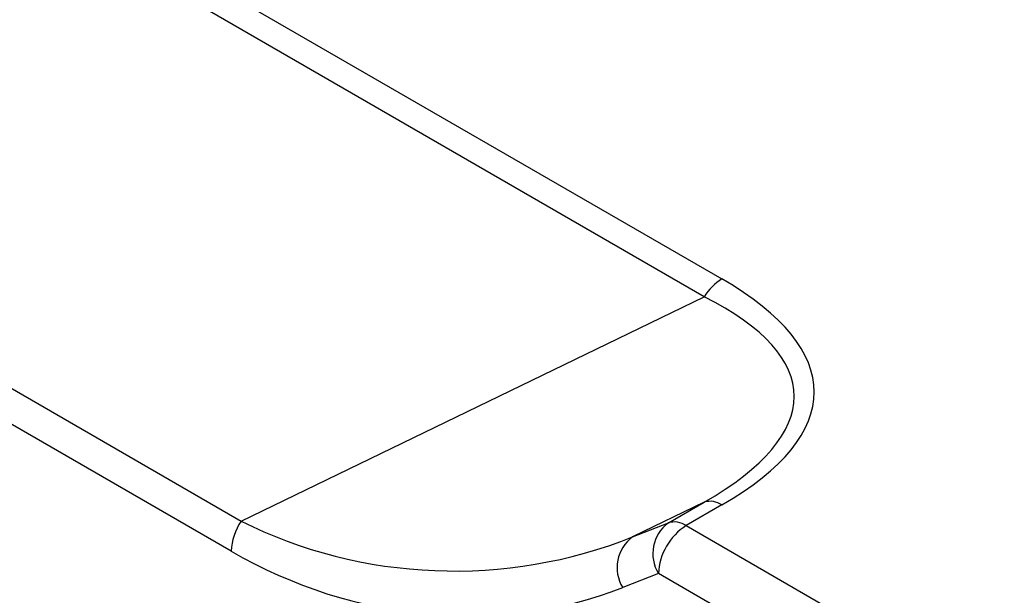
# Model space of a CAD drawing. Units: millimetres. Extents: x -86 to 664, y -32 to 370.
# Drawn here: x 336 to 348, y 96 to 103 of the extents above; entities that cross this region are included whole.
import ezdxf

# ---------------------------------------------------------------- set-up
doc = ezdxf.new("R2010")
doc.units = ezdxf.units.MM

msp = doc.modelspace()

# ---------------------------------------------------------------- linework, layer by layer
at = {"color": 7, "linetype": 'Continuous', "lineweight": 25}
for p, q in [((285.4259, 127.17071), (338.40895, 96.58425)), ((338.28265, 96.19859), (285.29961, 126.78505)), ((330.89838, 107.55744), (344.55043, 99.67629)), ((344.32317, 99.44957), (330.67112, 107.33073)), ((338.40895, 96.58425), (344.32317, 99.44957)), ((344.32317, 96.82569), (343.40866, 96.38263)), ((343.86591, 96.56172), (344.32317, 96.82569)), ((344.55043, 96.79001), (344.09317, 96.52605)), ((343.40866, 96.38263), (343.86591, 96.56172)), ((344.09317, 96.52605), (350.84415, 92.62879)), ((343.73962, 95.91367), (343.28237, 95.73458)), ((350.4906, 92.01642), (343.73962, 95.91367))]:
    msp.add_line(p, q, dxfattribs=at)
for centre, radius, start, end in [((344.91812, 99.08044), 0.70017, 121.678772, 148.182812), ((344.39937, 96.56943), 0.26735, 55.596289, 106.559813), ((339.0219, 96.17001), 0.7398, 145.949143, 177.78639), ((344.15568, 96.16892), 0.48812, 126.416016, 211.528515), ((344.50723, 95.87874), 0.7684, 122.605478, 177.394522), ((343.94211, 96.30546), 0.26735, 55.596289, 106.559813), ((343.69843, 95.98983), 0.48812, 126.416016, 211.528515)]:
    msp.add_arc(centre, radius, start, end, dxfattribs=at)
for centre, major_axis, ratio, start_param, end_param in [((334.94959, 98.23315), (10.77853, 0), 0.29457468, 5.81135263, 6.75501798), ((334.94959, 97.82488), (10.52288, 0.37963), 0.27395802, 5.80146956, 6.74513491), ((341.13606, 100.8221), (5.50589, 0.01925), 0.88557581, 4.19110504, 5.13477038), ((340.78251, 100.618), (4.79404, -3.00442), 0.89726577, 4.75280605, 5.69647139)]:
    msp.add_ellipse(centre, major_axis=major_axis, ratio=ratio, start_param=start_param, end_param=end_param, dxfattribs=at)

doc.saveas('drawing.dxf')
